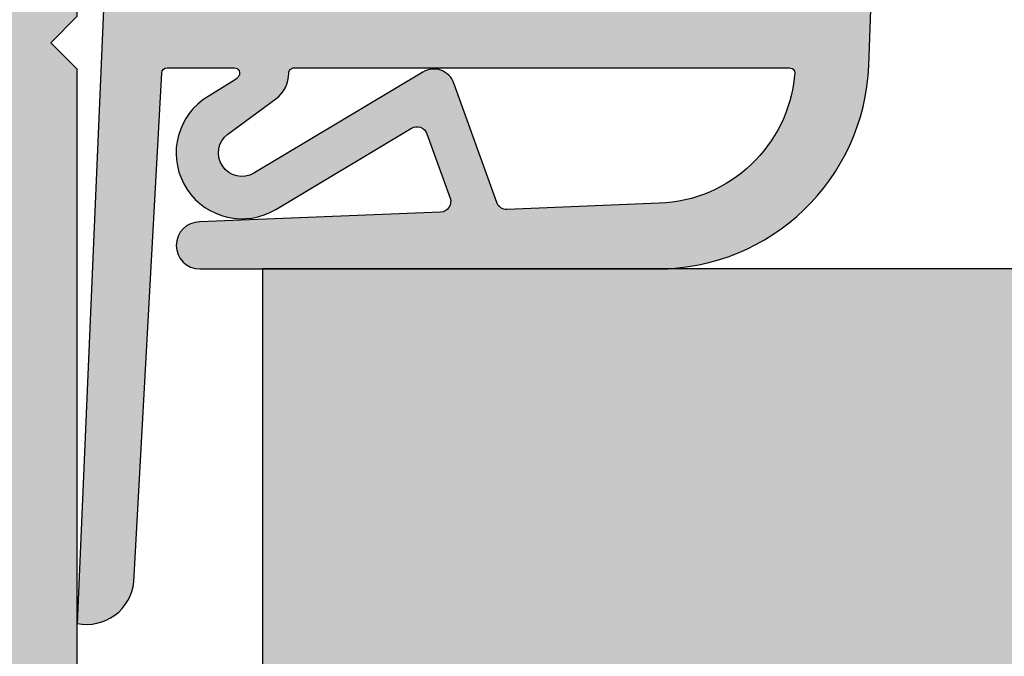
# Model space of a CAD drawing. Units: millimetres. Extents: x -41737 to -41112, y 7981 to 8235.
# Drawn here: x -41610 to -41591, y 8148 to 8160 of the extents above; entities that cross this region are included whole.
import ezdxf

# ---------------------------------------------------------------- set-up
doc = ezdxf.new("R2010")
doc.units = ezdxf.units.MM
doc.header["$LTSCALE"] = 0.2
doc.layers.add('Bem_1_1', color=7, linetype='Continuous', lineweight=18)
for name, color, linetype in [('Dichtung-Falzlippendichtung-Kontur', 4, 'Continuous'), ('Dichtung-Falzlippendichtung-Schraffur', 252, 'Continuous'), ('Türkontur', 4, 'Continuous'), ('Türschraffur', 254, 'Continuous'), ('Zarge', 2, 'Continuous'), ('Zarge_Kontur', 2, 'Continuous'), ('Zarge_Schraffur', 250, 'Continuous')]:
    doc.layers.add(name, color=color, linetype=linetype)
doc.styles.add('Bemtext', font='arial.ttf')
doc.dimstyles.new('BEM_1_1$0', dxfattribs={"dimtxt": 4, "dimasz": 2, "dimexe": 1, "dimexo": 3, "dimgap": 1, "dimtad": 1, "dimdec": 0, "dimrnd": 0.1, "dimzin": 9, "dimdsep": 46, "dimtxsty": 'Bemtext', "dimblk": 'OBLIQUE', "dimcen": 0, "dimdle": 1, "dimclrd": 151, "dimclre": 249, "dimclrt": 151, "dimadec": 0, "dimazin": 2, "dimtfac": 1, "dimtdec": 0, "dimtix": 1, "dimtmove": 0, "dimatfit": 0, "dimldrblk": 'OBLIQUE', "dimfxl": 1, "dimtolj": 1, "dimtzin": 12, "dimarcsym": 0})

# ---------------------------------------------------------------- blocks, each defined once
blk = doc.blocks.new('_Oblique')
at = {"color": 0, "linetype": 'ByBlock', "lineweight": -2}
blk.add_line((-0.5, -0.5), (0.5, 0.5), dxfattribs=at)
blk = doc.blocks.new('*D30')
at = {"layer": 'Bem_1_1', "color": 151, "lineweight": -2}
blk.add_line((-41563.46704632672, 8121.148602141213), (-41563.46704632672, 8156.148602141218), dxfattribs=at)
at = {"layer": 'Bem_1_1', "color": 249, "lineweight": -2}
for p, q in [((-41586.01704632673, 8155.148602141219), (-41562.46704632672, 8155.148602141219)), ((-41601.65056506691, 8122.148602141214), (-41562.46704632672, 8122.148602141214))]:
    blk.add_line(p, q, dxfattribs=at)
at = {"layer": 'Defpoints', "color": 0}
for p in [(-41589.01704632673, 8155.148602141219), (-41563.46704632672, 8155.148602141219), (-41604.65056506692, 8122.148602141214)]:
    blk.add_point(p, dxfattribs=at)
at = {"layer": 'Bem_1_1', "color": 151, "lineweight": -2, "xscale": 2, "yscale": 2, "zscale": 2}
for p, rotation in [((-41563.46704632672, 8155.148602141219), 90), ((-41563.46704632672, 8122.148602141214), 270)]:
    blk.add_blockref('_Oblique', p, dxfattribs=dict(at, rotation=rotation))
at = {"layer": 'Bem_1_1', "color": 151, "insert": (-41566.51070253409, 8138.648602141209), "char_height": 4, "attachment_point": 5, "rotation": 90, "style": 'Bemtext'}
blk.add_mtext('\\A1;33', dxfattribs=at)
blk = doc.blocks.new('*D64')
at = {"layer": 'Bem_1_1', "color": 151, "lineweight": -2}
blk.add_line((-41553.46704632672, 8121.148602141213), (-41553.46704632672, 8173.148602141218), dxfattribs=at)
at = {"layer": 'Bem_1_1', "color": 249, "lineweight": -2}
for p, q in [((-41586.01704632673, 8172.148602141218), (-41552.46704632673, 8172.148602141218)), ((-41600.96704632672, 8122.148602141214), (-41552.46704632673, 8122.148602141214))]:
    blk.add_line(p, q, dxfattribs=at)
at = {"layer": 'Defpoints', "color": 0}
for p in [(-41589.01704632673, 8172.148602141218), (-41553.46704632672, 8172.148602141218), (-41603.96704632672, 8122.148602141214)]:
    blk.add_point(p, dxfattribs=at)
at = {"layer": 'Bem_1_1', "color": 151, "lineweight": -2, "xscale": 2, "yscale": 2, "zscale": 2}
for p, rotation in [((-41553.46704632672, 8172.148602141218), 90), ((-41553.46704632672, 8122.148602141214), 270)]:
    blk.add_blockref('_Oblique', p, dxfattribs=dict(at, rotation=rotation))
at = {"layer": 'Bem_1_1', "color": 151, "insert": (-41556.50933827761, 8147.148602141209), "char_height": 4, "attachment_point": 5, "rotation": 90, "style": 'Bemtext'}
blk.add_mtext('\\A1;50', dxfattribs=at)
blk = doc.blocks.new('Falzlippend15-5')
at = {"layer": 'Dichtung-Falzlippendichtung-Schraffur'}
h = blk.add_hatch(color=256, dxfattribs=at)
h.dxf.hatch_style = 1
edge = h.paths.add_edge_path()
edge.add_line((-11.14331580447248, -1.639459025469989), (-10.04488841350246, -4.197295236457478))
edge.add_arc((-9.585459866641068, -4.000000000000024), 0.4999999999999748, 203.2404353565354, 270.0000000000043)
edge.add_line((-9.585459866641031, -4.5), (-3.217744687875836, -4.500000000313477))
edge.add_arc((-3.217744687875799, -4.000000000313502), 0.4999999999999752, 269.9999999999958, 336.7595646434646)
edge.add_line((-2.758316141014404, -4.197295236770955), (-1.659888759415309, -1.639459047604972))
edge.add_arc((-1.751774468787609, -1.600000000313504), 0.1000000000000057, 336.7595646434812, 448.9834109661365)
edge.add_arc((-1.749973129474888, -0.7499888701775426), 0.7500268706077523, 180.0008502492904, 269.99792598036413, ccw=False)
edge.add_arc((-1.750000000000056, -0.7500000003134774), 0.75, 90, 180, ccw=False)
edge.add_line((-1.750000000000056, -3.134772e-10), (-0.5959201012454969, -5.68e-14))
edge.add_arc((-0.5959201012455276, 0.0999999999999171), 0.099999999999974, 270.0000000000176, 357.614055969629)
edge.add_line((-0.4960067939363171, 0.0958369455287311), (0, 11.69999999999999))
edge.add_arc((-0.1774802091010986, 10.82001320497595), 0.8977059563349472, 78.59726297034182, 174.0469166576127)
edge.add_line((-1.070344976434512, 10.91311793790555), (-1.597067538588134, 1.294532012399145))
edge.add_arc((-1.696917932235824, 1.299999999999997), 0.1000000000000086, 270.00000012341445, 356.86551059269937, ccw=False)
edge.add_line((-1.696917932020426, 1.199999999999988), (-2.969269568976983, 1.199999997259453))
edge.add_arc((-2.969269569192338, 1.299999997259448), 0.0999999999999948, 143.1551289184338, 270.0000001233895, ccw=False)
edge.add_arc((-2.809217168943693, 1.180069896056458), 0.2999999999997746, 122.0234559920959, 143.1551289184627, ccw=False)
edge.add_line((-2.968297088159488, 1.434419221398911), (-2.373847355109887, 1.806211107947149))
edge.add_arc((-3.11149901774816, 2.807742376058285), 1.243862876846683, 306.3725317439513, 480.8608542688043)
edge.add_line((-3.749544554846238, 3.875493634070437), (-6.318694517537551, 2.340272152915133))
edge.add_arc((-6.421285494239985, 2.511955266526312), 0.1999999999999703, 199.7850847789528, 300.8608542688052, ccw=False)
edge.add_line((-6.609479277686432, 2.444256670735114), (-7.046713922151184, 3.659715293384863))
edge.add_arc((-6.858520138704714, 3.72741388917608), 0.1999999999999982, 92.32556295395108, 199.785084778956, ccw=False)
edge.add_line((-6.866635656066648, 3.927249167287698), (-2.314505991891337, 4.112115861859422))
edge.add_arc((-2.315091419464634, 4.55605773792849), 0.4439422620715084, 270.0755560840854, 450.0000000000001)
edge.add_line((-2.315091419464636, 5), (-10.96163324793042, 5))
edge.add_arc((-10.9616332479304, 0.9999999999999648), 4.000000000000035, 90.00000000000036, 177.8065963845828)
edge.add_line((-14.95870256522664, 1.153091060252336), (-14.99895865874117, 0.1020408163265074))
edge.add_arc((-14.89897948556631, 0.1000000000000347), 0.1000000000000339, 178.8306171944195, 270)
edge.add_line((-14.89897948556631, 0), (-11.05320455451681, 0))
edge.add_arc((-11.05320455451681, -0.75), 0.75, 0, 90, ccw=False)
edge.add_arc((-11.05320815253867, -0.7499985096505596), 0.7500035980233434, 270.1358337740947, 359.9998861462356, ccw=False)
edge.add_arc((-11.05143008572925, -1.600000000000016), 0.1000000000000165, 89.99999999999287, 203.2404353565228)
edge = h.paths.add_edge_path(flags=16)
edge.add_arc((-8.703204554516814, -3.299999999999982), 0.200000000000017, 180.0000000000082, 270.00000000000813, ccw=False)
edge.add_line((-8.903204554516833, -3.300000000000011), (-8.903204554516833, -0.1999999999999886))
edge.add_arc((-8.703204554516814, -0.200000000000017), 0.200000000000017, 89.99999999999193, 179.9999999999919, ccw=False)
edge.add_line((-8.703204554516788, 0), (-4.100000000000079, -3.134772e-10))
edge.add_arc((-4.100000000000051, -0.2000000003134943), 0.2000000000000171, 8.071765478234738e-12, 90.00000000000807, ccw=False)
edge.add_line((-3.900000000000034, -0.2000000003134659), (-3.900000000000034, -3.300000000313488))
edge.add_arc((-4.100000000000051, -3.30000000031346), 0.200000000000017, 269.9999999999918, 359.99999999999187, ccw=False)
edge.add_line((-4.100000000000079, -3.500000000313477), (-8.703204554516788, -3.5))
edge = h.paths.add_edge_path(flags=16)
edge.add_arc((-13.4641016151426, 1.299999999998581), 0.1000000000000141, 159.4300079079286, 270.0000000000173, ccw=False)
edge.add_arc((-10.89948685888742, 1.091938024523032), 2.669340756854871, 92.18378014431102, 174.7726728722312, ccw=False)
edge.add_line((-11.00120189177181, 3.759340155490889), (-8.123554645182367, 3.876204386931135))
edge.add_arc((-8.115439127820448, 3.676369108819486), 0.2000000000000293, 19.785084778951614, 92.32556295394647, ccw=False)
edge.add_line((-7.927245344373943, 3.744067704610699), (-7.11554734280736, 1.487646930361734))
edge.add_arc((-6.739159775914413, 1.623044121944125), 0.3999999999999893, 199.7850847789497, 300.8608542688019)
edge.add_line((-6.533977822509541, 1.279677894721714), (-3.339180648036517, 3.188761179625544))
edge.add_arc((-3.111499017748217, 2.807742376058245), 0.4438628768466611, -53.62746825605518, 120.86085426880689, ccw=False)
edge.add_line((-2.848273709570094, 2.45035366530044), (-3.752737698080863, 1.784194368866849))
edge.add_arc((-3.396918775949409, 1.301086829437758), 0.6000000000000169, 126.3724316808037, 180.0889497761598)
edge.add_arc((-4.09691793223581, 1.299999999999945), 0.0999999999999575, -89.99999999998408, 0.08900899159817754, ccw=False)
edge.add_line((-4.096917932235783, 1.199999999999988), (-13.46410161514256, 1.199999999998567))
at = {"layer": 'Dichtung-Falzlippendichtung-Kontur'}
blk.add_lwpolyline([(-11.14331580447248, -1.639459025469989), (-10.04488841350246, -4.197295236457478, 0.2998220750177176), (-9.585459866641031, -4.5), (-3.217744687875836, -4.500000000313477, 0.2998220750177174), (-2.758316141014404, -4.197295236770955), (-1.659888759415309, -1.639459047604972, 0.5329629284472822), (-1.750000279301104, -1.500015740293903, -0.4141986137325653), (-2.500000000000056, -0.7500000003134774, -0.4142135623730951), (-1.750000000000056, -3.134772e-10), (-0.5959201012454969, -5.68e-14, 0.40206866616617), (-0.4960067939363171, 0.0958369455287311), (0, 11.69999999999999, 0.4423544000304721), (-1.070344976434512, 10.91311793790555), (-1.597067538588134, 1.294532012399145, -0.3982794802395167), (-1.696917932020426, 1.199999999999988), (-2.969269568976983, 1.199999997259453, -0.6178830903890226), (-3.049295769316699, 1.359965047861066, -0.0924665047514423), (-2.968297088159488, 1.434419221398911), (-2.373847355109887, 1.806211107947149, 0.9530222616839449), (-3.749544554846238, 3.875493634070437), (-6.318694517537551, 2.340272152915133, -0.4720348272414892), (-6.609479277686432, 2.444256670735114), (-7.046713922151184, 3.659715293384863, -0.506558480301374), (-6.866635656066648, 3.927249167287698), (-2.314505991891337, 4.112115861859422, 0.9993408660579046), (-2.315091419464636, 5), (-10.96163324793042, 5, 0.4030449247050577), (-14.95870256522664, 1.153091060252336), (-14.99895865874117, 0.1020408163265074, 0.4202041028865537), (-14.89897948556631, 0), (-11.05320455451681, 0, -0.4142135623730951), (-10.30320455451681, -0.75, -0.4135187753883887), (-11.05143008572923, -1.5, 0.5386721293933516), (-11.14331579510156, -1.639459047291495)], format="xyb", dxfattribs=at)
for points in [[(-13.46410161514256, 1.199999999998567, -0.5237321830320071), (-13.55772598311932, 1.335135135133668, -0.3768162254180932), (-11.00120189177181, 3.759340155490889), (-8.123554645182367, 3.876204386931135, -0.3275289516805985), (-7.927245344373943, 3.744067704610699), (-7.11554734280736, 1.487646930361734, 0.4720348272414875), (-6.533977822509541, 1.279677894721714), (-3.339180648036517, 3.188761179625544, -0.9530222616840214), (-2.848273709570094, 2.45035366530044), (-3.752737698080863, 1.784194368866849, 0.2387709300909404), (-3.996918052903936, 1.300155349934186, -0.4146686452109977), (-4.096917932235783, 1.199999999999988)], [(-8.703204554516788, -3.5, -0.414213562373095), (-8.903204554516833, -3.300000000000011), (-8.903204554516833, -0.1999999999999886, -0.4142135623730951), (-8.703204554516788, 0), (-4.100000000000079, -3.134772e-10, -0.414213562373095), (-3.900000000000034, -0.2000000003134659), (-3.900000000000034, -3.300000000313488, -0.4142135623730951), (-4.100000000000079, -3.500000000313477)]]:
    blk.add_lwpolyline(points, format="xyb", close=True, dxfattribs=at)
blk = doc.blocks.new('*U47')
at = {"layer": 'Dichtung-Falzlippendichtung-Kontur'}
blk.add_blockref('Falzlippend15-5', (-2.84e-14, 1.279e-13), dxfattribs=at)
blk = doc.blocks.new('*U52')
at = {"layer": 'Zarge_Schraffur'}
h = blk.add_hatch(color=256, dxfattribs=at)
h.dxf.hatch_style = 1
edge = h.paths.add_edge_path()
edge.add_line((-12.00000000000727, -32.59383322840233), (-12.00000000000727, -16.22499772314768))
edge.add_line((-12.00000000000727, -16.22499772314768), (-11.49999673834827, -15.72499446148867))
edge.add_line((-11.49999673834827, -15.72499446148867), (-12.00000000000727, -15.22499967542899))
edge.add_line((-12.00000000000727, -15.22499967542899), (-12.00000000000727, -13.06210885126347))
edge.add_arc((-11.00000000000881, -13.06210885126477), 0.9999999999984652, 119.9999999999493, 179.9999999999259, ccw=False)
edge.add_line((-11.50000000000727, -12.19608344748121), (-9.63095064303343, -11.11698729810086))
edge.add_arc((-9.380950643033337, -11.5499999999919), 0.4999999999990157, -12.708792376299186, 120.00000000007711, ccw=False)
edge.add_arc((-8.6981000860035, -11.70399713230924), 0.1999999999995036, 167.2912076235544, 240.908537769698)
edge.add_arc((-7.750000000005496, -9.999999999991628), 2.150000000003623, 240.9085377699723, 297.6336812582275)
edge.add_arc((-6.845557027850725, -11.72756560225479), 0.2000000000028392, 297.6336812581812, 371.2510114033354)
edge.add_arc((-6.1590097423336, -11.59099025766336), 0.4999999999980193, 78.74898859614223, 191.2510114042124, ccw=False)
edge.add_arc((-6.022434397742281, -10.90444297214551), 0.2000000000035305, 258.7489885958504, 332.3663187418822)
edge.add_arc((-7.750000000000516, -9.999999999994543), 2.149999999998181, 332.3663187418073, 387.6336812581927)
edge.add_arc((-6.02243439774257, -9.095557027844176), 0.2000000000040662, 27.63368125823268, 101.2510114040348)
edge.add_arc((-6.159009742333638, -8.40900974232576), 0.4999999999979893, 168.7489885957826, 281.2510114038629, ccw=False)
edge.add_arc((-6.845557027850567, -8.272434397734214), 0.2000000000026981, 348.7489885966344, 422.3663187418488)
edge.add_arc((-7.749999999998475, -9.999999999993538), 2.149999999996893, 62.36631874188983, 119.0914622301197)
edge.add_arc((-8.698100085997934, -8.296002867688477), 0.2000000000030348, 119.0914622291784, 192.7087923736832)
edge.add_arc((-9.380950643033414, -8.449999999997088), 0.4999999999990659, -120.00000000006389, 12.708792376285999, ccw=False)
edge.add_line((-9.63095064303343, -8.88301270188822), (-11.50000000000727, -7.803916552511509))
edge.add_arc((-11.00000000000625, -6.937891148726478), 1.000000000001026, 179.9999999999504, 239.9999999999661, ccw=False)
edge.add_line((-12.00000000000727, -6.937891148725611), (-12.00000000000727, -3))
edge.add_arc((-13.00000000000727, -3), 1, 0, 90)
edge.add_line((-13.00000000000727, -2), (-25.90000000000145, -2))
edge.add_arc((-25.89999999999964, -2.100000000000363), 0.1000000000003638, 90.0000000010422, 180.0000000010422)
edge.add_line((-26, -2.100000000002182), (-26, -2.549999999999272))
edge.add_arc((-26.20000000000004, -2.549999999999954), 0.2000000000000455, -89.9999999991532, 1.9542767404345796e-10, ccw=False)
edge.add_line((-26.19999999999709, -2.75), (-26.80000000000291, -2.75))
edge.add_arc((-26.80000000000087, -2.550000000000864), 0.199999999999136, 179.9999999995441, 269.9999999994137, ccw=False)
edge.add_line((-27, -2.549999999999272), (-27, -1))
edge.add_arc((-26, -1), 1, 90, 180, ccw=False)
edge.add_line((-26, 0), (0, 0))
edge.add_line((0, 0), (12, 0))
edge.add_line((12, 0), (12, -6.937891148725611))
edge.add_arc((11.00000000000111, -6.937891148727713), 0.999999999998888, -60.00000000003672, 1.2039436114719138e-10, ccw=False)
edge.add_line((11.5, -7.803916552511509), (9.63095064303343, -8.88301270188822))
edge.add_arc((9.380950643030848, -8.449999999994038), 0.50000000000299, 167.2912076241737, 300.0000000001437, ccw=False)
edge.add_arc((8.698100085995337, -8.29600286768315), 0.1999999999996418, 347.2912076245331, 420.9085377694293)
edge.add_arc((7.749999999998472, -9.99999999999387), 2.149999999997185, 60.90853776988451, 117.6336812581059)
edge.add_arc((6.845557027848732, -8.272434397733337), 0.2000000000010697, 117.6336812578021, 191.2510114037147)
edge.add_arc((6.159009742331364, -8.409009742324692), 0.5000000000000117, -101.25101140440108, 11.251011404046608, ccw=False)
edge.add_arc((6.022434397739624, -9.095557027840766), 0.1999999999998748, 78.7489885969913, 152.366318742242)
edge.add_arc((7.749999999999607, -9.999999999994543), 2.149999999997375, 152.366318741796, 207.633681258204)
edge.add_arc((6.02243439773887, -10.9044429721499), 0.1999999999984737, 207.6336812574574, 281.2510114033088)
edge.add_arc((6.159009742331327, -11.59099025766443), 0.5000000000000417, -11.251011404041606, 101.2510114043962, ccw=False)
edge.add_arc((6.845557027849068, -11.72756560225559), 0.2000000000013677, 168.7489885963489, 242.3663187421339)
edge.add_arc((7.750000000001858, -9.999999999998366), 2.149999999995966, 242.3663187417751, 299.0914622300303)
edge.add_arc((8.698100085994538, -11.70399713230848), 0.2000000000009825, 299.0914622306191, 372.7087923761289)
edge.add_arc((9.380950643026573, -11.54999999999259), 0.4999999999993604, 60.00000000001319, 192.708792376209, ccw=False)
edge.add_line((9.630950643026154, -11.11698729810086), (11.5, -12.19608344748121))
edge.add_arc((11.00000000000153, -13.06210885126477), 0.9999999999984654, 7.412381819449365e-11, 60.00000000005082, ccw=False)
edge.add_line((12, -13.06210885126347), (12, -15.22499967542899))
edge.add_line((12, -15.22499967542899), (11.49999673834099, -15.72499446148867))
edge.add_line((11.49999673834099, -15.72499446148867), (12, -16.22499772314768))
edge.add_line((12, -16.22499772314768), (12, -35.09383017643006))
edge.add_line((12, -35.09383017643006), (7.699999999989813, -35.09383017643006))
edge.add_line((7.699999999989813, -35.09383017643006), (7.699999999989813, -20))
edge.add_arc((7.499999999990905, -19.99999999999818), 0.1999999999989086, 359.9999999994789, 449.9999999994789)
edge.add_line((7.499999999992724, -19.79999999999927), (5.952097349254472, -19.79999999999927))
edge.add_line((5.952097349254472, -19.79999999999927), (4.952097349254472, -19.79999999999927))
edge.add_arc((4.952097349256291, -19.50000000000182), 0.2999999999974534, 179.9999999996526, 269.9999999996526, ccw=False)
edge.add_line((4.652097349258838, -19.5), (4.652097349258838, -19.09999999999854))
edge.add_arc((4.952097349256291, -19.09999999999672), 0.2999999999974534, 90.00000000034743, 180.0000000003474, ccw=False)
edge.add_line((4.952097349254472, -18.79999999999927), (5.949999999997089, -18.79999999999927))
edge.add_arc((5.949999999998908, -18.49999999999818), 0.3000000000010914, 269.9999999996526, 359.9999999996526)
edge.add_line((6.25, -18.5), (6.25, -17.5))
edge.add_arc((5.949999999998908, -17.50000000000182), 0.3000000000010914, 3.474014e-10, 90.0000000003474)
edge.add_line((5.949999999997089, -17.20000000000073), (4.952097349261748, -17.20000000000073))
edge.add_arc((4.952097349263754, -16.90000000000308), 0.2999999999976417, 179.999999998299, 269.9999999996168, ccw=False)
edge.add_line((4.652097349266114, -16.89999999999418), (4.652097349280666, -14.26107470777424))
edge.add_arc((4.352097349277971, -14.26107470774924), 0.3000000000026946, 359.9999999952256, 411.430141740439)
edge.add_arc((7.749999986926725, -9.999999999995646), 5.1499999999971, 89.99999985463558, 231.4301417404967, ccw=False)
edge.add_line((7.749999999992724, -4.849999999998544), (8.07499999999709, -4.849999999998544))
edge.add_arc((8.07499999999709, -3.92500000000291), 0.9249999999956344, 270, 450)
edge.add_line((8.07499999999709, -3.000000000007275), (2.652097349251562, -3.000000000003637))
edge.add_line((2.652097349251562, -3.000000000003637), (0, -3.000000000003637))
edge.add_line((0, -3.000000000003637), (-2.652097349258838, -3.000000000003637))
edge.add_line((-2.652097349258838, -3.000000000003637), (-8.075000000004366, -3.000000000007275))
edge.add_arc((-8.075000000005275, -3.92500000000291), 0.9249999999956344, 89.99999999994367, 270.0000000000563)
edge.add_line((-8.075000000004366, -4.849999999998544), (-7.749999999992724, -4.849999999998544))
edge.add_arc((-7.749999999941522, -9.999999999997073), 5.149999999998527, -51.430141565563815, 90.00000000056963, ccw=False)
edge.add_arc((-4.352097349283709, -14.26107469737136), 0.2999999999969564, 128.5698584349892, 180.0000000052263)
edge.add_line((-4.652097349280666, -14.26107469739872), (-4.652097349258838, -16.89999999999782))
edge.add_arc((-4.952097349261748, -16.89999999999782), 0.3000000000029104, -90, 0, ccw=False)
edge.add_line((-4.952097349261748, -17.20000000000073), (-5.950000000004365, -17.20000000000073))
edge.add_arc((-5.950000000006184, -17.50000000000182), 0.3000000000010914, 89.99999999965259, 179.9999999996526)
edge.add_line((-6.250000000007275, -17.5), (-6.250000000007275, -18.5))
edge.add_arc((-5.950000000006184, -18.49999999999818), 0.3000000000010914, 180.0000000003474, 270.0000000003474)
edge.add_line((-5.950000000004365, -18.79999999999927), (-4.952097349261748, -18.79999999999927))
edge.add_arc((-4.952097349259929, -19.10000000000036), 0.3000000000010914, 3.474269760772586e-10, 90.00000000034743, ccw=False)
edge.add_line((-4.652097349258838, -19.09999999999854), (-4.652097349258838, -19.5))
edge.add_arc((-4.952097349259929, -19.49999999999818), 0.3000000000010914, 269.9999999996526, 359.9999999996526, ccw=False)
edge.add_line((-4.952097349261748, -19.79999999999927), (-5.952097349261748, -19.79999999999927))
edge.add_line((-5.952097349261748, -19.79999999999927), (-7.5, -19.79999999999927))
edge.add_arc((-7.499999999998181, -19.99999999999818), 0.1999999999989086, 90.00000000052108, 180.0000000005211)
edge.add_line((-7.699999999997089, -20), (-7.699999999997089, -32.59383322840228))
edge.add_line((-7.699999999997089, -32.59383322840228), (-12.00000000000727, -32.59383322840233))
at = {"layer": 'Zarge_Kontur'}
blk.add_lwpolyline([(-12.00000000000727, -32.59383322840233), (-12.00000000000727, -16.22499772314768), (-11.49999673834827, -15.72499446148867), (-12.00000000000727, -15.22499967542899), (-12.00000000000727, -13.06210885126347, -0.2679491924310135), (-11.50000000000727, -12.19608344748121), (-9.63095064303343, -11.11698729810086, -0.653813427076337)], format="xyb", dxfattribs=at)

msp = doc.modelspace()

# ---------------------------------------------------------------- hatches: boundary and pattern name
at = {"layer": 'Türschraffur'}
h = msp.add_hatch(color=256, dxfattribs=at)
h.dxf.hatch_style = 1
h.paths.add_polyline_path([(-41113.05056506692, 8122.148602141221), (-41112.35056506692, 8122.848602141219), (-41112.35056506692, 8154.44860214122), (-41113.05056506692, 8155.148602141219), (-41127.35056506692, 8155.148602141219), (-41127.35056506692, 8171.448602141218), (-41128.05056506692, 8172.148602141218), (-41589.65056506692, 8172.148602141218), (-41590.35056506692, 8171.448602141218), (-41590.35056506692, 8155.148602141219), (-41605.35056506692, 8155.148602141219), (-41605.35056506692, 8122.848602141219), (-41604.65056506692, 8122.148602141221)])
at = {"layer": 'Zarge_Schraffur'}
h = msp.add_hatch(color=256, dxfattribs=at)
h.dxf.hatch_style = 1
edge = h.paths.add_edge_path()
edge.add_line((-41608.85056506693, 8142.554768912818), (-41608.85056506693, 8158.923604418072))
edge.add_line((-41608.85056506693, 8158.923604418072), (-41609.35056832858, 8159.423607679732))
edge.add_line((-41609.35056832858, 8159.423607679732), (-41608.85056506693, 8159.923602465791))
edge.add_line((-41608.85056506693, 8159.923602465791), (-41608.85056506693, 8162.086493289956))
edge.add_arc((-41609.85056506692, 8162.086493289956), 1, 5.21102e-11, 59.99999999996363)
edge.add_line((-41609.35056506692, 8162.952518693739), (-41611.2196144239, 8164.03161484312))
edge.add_arc((-41611.4696144239, 8163.598602141227), 0.4999999999990565, 59.99999999993757, 192.7087923762858)
edge.add_arc((-41612.15246498092, 8163.44460500891), 0.1999999999926551, -60.908537771452984, 12.708792376897009, ccw=False)
edge.add_arc((-41613.10056506692, 8165.148602141227), 2.150000000002594, 242.36631874172832, 299.0914622299887, ccw=False)
edge.add_arc((-41614.00500803908, 8163.421036538965), 0.2000000000038536, 168.7489885967863, 242.36631874126158, ccw=False)
edge.add_arc((-41614.6915553246, 8163.557611883557), 0.4999999999993577, 348.7489885957965, 461.2510114037127)
edge.add_arc((-41614.82813066919, 8164.244159169076), 0.2000000000044487, 207.6336812586394, 281.25101140510424, ccw=False)
edge.add_arc((-41613.10056506693, 8165.148602141226), 2.149999999997723, 152.3663187418009, 207.6336812581992, ccw=False)
edge.add_arc((-41614.82813066919, 8166.053045113377), 0.2000000000070386, 78.74898859694008, 152.3663187423275, ccw=False)
edge.add_arc((-41614.6915553246, 8166.739592398895), 0.4999999999975783, 258.7489885962872, 371.2510114042035)
edge.add_arc((-41614.00500803908, 8166.876167743486), 0.2000000000049906, 117.6336812587385, 191.2510114032137, ccw=False)
edge.add_arc((-41613.10056506693, 8165.148602141227), 2.149999999997685, 60.90853776991702, 117.63368125814489, ccw=False)
edge.add_arc((-41612.15246498093, 8166.85259927353), 0.2000000000043677, -12.708792373438087, 60.908537770391604, ccw=False)
edge.add_arc((-41611.4696144239, 8166.698602141222), 0.4999999999990819, 167.2912076237141, 300.0000000000624)
edge.add_line((-41611.2196144239, 8166.265589439332), (-41609.35056506692, 8167.344685588709))
edge.add_arc((-41609.85056506692, 8168.210710992495), 1.000000000000475, 299.9999999999843, 360.0000000000521)
edge.add_line((-41608.85056506693, 8168.210710992495), (-41608.85056506693, 8172.14860214122))
edge.add_arc((-41607.85056506692, 8172.14860214122), 1, 90, 180, ccw=False)
edge.add_line((-41607.85056506692, 8173.148602141221), (-41594.95056506693, 8173.148602141221))
edge.add_arc((-41594.95056506693, 8173.04860214122), 0.1000000000003638, -1.042224084812915e-09, 90, ccw=False)
edge.add_line((-41594.85056506693, 8173.048602141218), (-41594.85056506693, 8172.598602141221))
edge.add_arc((-41594.65056506693, 8172.598602141219), 0.1999999999970896, 179.9999999997394, 270)
edge.add_line((-41594.65056506693, 8172.398602141219), (-41594.05056506693, 8172.398602141219))
edge.add_arc((-41594.05056506693, 8172.598602141219), 0.1999999999989086, 270, 360.0000000005211)
edge.add_line((-41593.85056506692, 8172.598602141221), (-41593.85056506692, 8174.148602141221))
edge.add_arc((-41594.85056506693, 8174.148602141221), 1, 0, 90)
edge.add_line((-41594.85056506693, 8175.14860214122), (-41620.85056506693, 8175.14860214122))
edge.add_line((-41620.85056506693, 8175.14860214122), (-41632.85056506693, 8175.14860214122))
edge.add_line((-41632.85056506693, 8175.14860214122), (-41632.85056506693, 8168.210710992495))
edge.add_arc((-41631.85056506693, 8168.210710992493), 1, 179.9999999998957, 239.9999999999897)
edge.add_line((-41632.35056506693, 8167.344685588709), (-41630.48151570996, 8166.265589439332))
edge.add_arc((-41630.23151570996, 8166.698602141226), 0.5000000000014194, 240.000000000094, 372.7087923757974)
edge.add_arc((-41629.54866515292, 8166.852599273537), 0.2000000000060502, 119.09146223218991, 192.7087923749632, ccw=False)
edge.add_arc((-41628.60056506693, 8165.148602141227), 2.149999999996236, 62.366318741855025, 119.09146223008301, ccw=False)
edge.add_arc((-41627.69612209477, 8166.876167743486), 0.1999999999996731, -11.25101140387602, 62.3663187429874, ccw=False)
edge.add_arc((-41627.00957480925, 8166.739592398895), 0.5000000000063163, 168.7489885960614, 281.2510114036924)
edge.add_arc((-41626.87299946467, 8166.053045113379), 0.200000000000353, 27.63368125794682, 101.25101140321237, ccw=False)
edge.add_arc((-41628.60056506693, 8165.148602141226), 2.149999999997723, -27.633681258199204, 27.633681258199204, ccw=False)
edge.add_arc((-41626.87299946467, 8164.24415916907), 0.1999999999984834, 258.748988596686, 332.3663187425148, ccw=False)
edge.add_arc((-41627.00957480925, 8163.557611883556), 0.4999999999984704, 78.74898859630761, 191.2510114039386)
edge.add_arc((-41627.69612209477, 8163.421036538965), 0.1999999999980319, -62.36631874298729, 11.25101140387602, ccw=False)
edge.add_arc((-41628.60056506693, 8165.148602141222), 2.149999999995268, 240.90853776992878, 297.6336812581787, ccw=False)
edge.add_arc((-41629.54866515292, 8163.444605008912), 0.2000000000039316, 167.2912076242744, 240.90853776793682, ccw=False)
edge.add_arc((-41630.23151570995, 8163.598602141227), 0.4999999999988819, 347.2912076238158, 480.0000000000102)
edge.add_line((-41630.48151570995, 8164.03161484312), (-41632.35056506693, 8162.952518693739))
edge.add_arc((-41631.85056506693, 8162.086493289956), 0.9999999999989005, 120.0000000000363, 179.9999999999479)
edge.add_line((-41632.85056506693, 8162.086493289956), (-41632.85056506693, 8159.923602465791))
edge.add_line((-41632.85056506693, 8159.923602465791), (-41632.35056180527, 8159.423607679732))
edge.add_line((-41632.35056180527, 8159.423607679732), (-41632.85056506693, 8158.923604418072))
edge.add_line((-41632.85056506693, 8158.923604418072), (-41632.85056506693, 8140.054771964789))
edge.add_line((-41632.85056506693, 8140.054771964789), (-41628.55056506692, 8140.054771964789))
edge.add_line((-41628.55056506692, 8140.054771964789), (-41628.55056506692, 8155.14860214122))
edge.add_arc((-41628.35056506692, 8155.148602141222), 0.1999999999970896, 90, 180.0000000005211, ccw=False)
edge.add_line((-41628.35056506692, 8155.348602141222), (-41626.80266241618, 8155.348602141222))
edge.add_line((-41626.80266241618, 8155.348602141222), (-41625.80266241619, 8155.348602141222))
edge.add_arc((-41625.8026624162, 8155.648602141218), 0.2999999999974534, 270.0000000013896, 360.0000000003474)
edge.add_line((-41625.50266241619, 8155.648602141219), (-41625.50266241619, 8156.048602141222))
edge.add_arc((-41625.8026624162, 8156.048602141224), 0.3000000000029104, 359.9999999996526, 449.9999999986104)
edge.add_line((-41625.80266241619, 8156.348602141221), (-41626.80056506693, 8156.348602141221))
edge.add_arc((-41626.80056506693, 8156.648602141222), 0.3000000000010914, 180.0000000003474, 270, ccw=False)
edge.add_line((-41627.10056506693, 8156.648602141221), (-41627.10056506693, 8157.64860214122))
edge.add_arc((-41626.80056506693, 8157.648602141218), 0.3000000000029104, 90, 179.9999999996526, ccw=False)
edge.add_line((-41626.80056506693, 8157.948602141219), (-41625.8026624162, 8157.948602141219))
edge.add_arc((-41625.8026624162, 8158.248602141217), 0.2999999999974534, 270, 360.000000001737)
edge.add_line((-41625.5026624162, 8158.248602141226), (-41625.50266241621, 8160.887527433446))
edge.add_arc((-41625.20266241622, 8160.887527433471), 0.2999999999956344, 128.569858258454, 180.0000000046899, ccw=False)
edge.add_arc((-41628.60056505386, 8165.148602141226), 5.150000000000777, 308.5698582595512, 450.0000001453015)
edge.add_line((-41628.60056506692, 8170.298602141221), (-41628.92556506693, 8170.298602141221))
edge.add_arc((-41628.92556506693, 8171.223602141218), 0.9249999999956344, 90, 270, ccw=False)
edge.add_line((-41628.92556506693, 8172.148602141213), (-41623.50266241618, 8172.148602141216))
edge.add_line((-41623.50266241618, 8172.148602141216), (-41620.85056506693, 8172.148602141216))
edge.add_line((-41620.85056506693, 8172.148602141216), (-41618.19846771767, 8172.148602141216))
edge.add_line((-41618.19846771767, 8172.148602141216), (-41612.77556506693, 8172.148602141213))
edge.add_arc((-41612.77556506693, 8171.223602141218), 0.9249999999956344, -90, 90, ccw=False)
edge.add_line((-41612.77556506693, 8170.298602141221), (-41613.10056506693, 8170.298602141221))
edge.add_arc((-41613.10056506699, 8165.148602141222), 5.149999999998726, 89.99999999943337, 231.4301415655601)
edge.add_arc((-41616.49846771765, 8160.887527443849), 0.2999999999961943, -5.211006737226853e-09, 51.43014156521781, ccw=False)
edge.add_line((-41616.19846771765, 8160.887527443822), (-41616.19846771767, 8158.248602141222))
edge.add_arc((-41615.89846771767, 8158.248602141222), 0.3000000000029104, 180, 270)
edge.add_line((-41615.89846771767, 8157.948602141219), (-41614.90056506693, 8157.948602141219))
edge.add_arc((-41614.90056506693, 8157.648602141218), 0.3000000000010914, 3.474269760772586e-10, 90, ccw=False)
edge.add_line((-41614.60056506692, 8157.64860214122), (-41614.60056506692, 8156.648602141221))
edge.add_arc((-41614.90056506693, 8156.648602141222), 0.3000000000029104, 270, 359.9999999996526, ccw=False)
edge.add_line((-41614.90056506693, 8156.348602141221), (-41615.89846771767, 8156.348602141221))
edge.add_arc((-41615.89846771767, 8156.04860214122), 0.3000000000010914, 90, 179.9999999996526)
edge.add_line((-41616.19846771767, 8156.048602141222), (-41616.19846771767, 8155.648602141219))
edge.add_arc((-41615.89846771767, 8155.648602141223), 0.3000000000029104, 180.0000000003474, 270)
edge.add_line((-41615.89846771767, 8155.348602141222), (-41614.89846771766, 8155.348602141222))
edge.add_line((-41614.89846771766, 8155.348602141222), (-41613.35056506693, 8155.348602141222))
edge.add_arc((-41613.35056506693, 8155.148602141222), 0.1999999999989086, -5.210836206970271e-10, 90, ccw=False)
edge.add_line((-41613.15056506693, 8155.14860214122), (-41613.15056506693, 8142.554768912818))
edge.add_line((-41613.15056506693, 8142.554768912818), (-41608.85056506693, 8142.554768912818))

# ---------------------------------------------------------------- linework, layer by layer
at = {"layer": 'Türkontur'}
msp.add_lwpolyline([(-41127.35056506692, 8155.148602141219), (-41127.35056506692, 8171.448602141218), (-41128.05056506692, 8172.148602141218), (-41589.65056506692, 8172.148602141218), (-41590.35056506692, 8171.448602141218), (-41590.35056506692, 8155.148602141219), (-41605.35056506692, 8155.148602141219), (-41605.35056506692, 8122.848602141219), (-41604.65056506692, 8122.148602141221), (-41113.05056506692, 8122.148602141221), (-41112.35056506692, 8122.848602141219), (-41112.35056506692, 8154.44860214122), (-41113.05056506692, 8155.148602141219), (-41127.35056506692, 8155.148602141219)], dxfattribs=at)
at = {"layer": 'Zarge_Kontur'}
msp.add_lwpolyline([(-41608.85056506693, 8142.554768912818), (-41608.85056506693, 8158.923604418072), (-41609.35056832858, 8159.423607679732), (-41608.85056506693, 8159.923602465791), (-41608.85056506693, 8162.086493289956, 0.2679491924310135), (-41609.35056506692, 8162.952518693739), (-41611.2196144239, 8164.03161484312, 0.653813427076337)], format="xyb", dxfattribs=at)

# ---------------------------------------------------------------- block references
at = {"layer": 'Dichtung-Falzlippendichtung-Kontur', "rotation": 180}
for name in ['*U47', 'Falzlippend15-5']:
    msp.add_blockref(name, (-41608.85056506693, 8160.148602141219), dxfattribs=at)
at = {"layer": 'Zarge', "xscale": -1}
msp.add_blockref('*U52', (-41620.85056506693, 8175.14860214122), dxfattribs=at)

# ---------------------------------------------------------------- dimensions: what is measured, and where the dimension line sits
at = {"layer": 'Bem_1_1'}
for base, p1, p2, picture, middle in [((-41553.46704632672, 8172.148602141218), (-41603.96704632672, 8122.148602141214), (-41589.01704632673, 8172.148602141218), '*D64', (-41556.50933827761, 8147.148602141209)), ((-41563.46704632672, 8155.148602141219), (-41604.65056506692, 8122.148602141214), (-41589.01704632673, 8155.148602141219), '*D30', (-41566.51070253409, 8138.648602141209))]:
    dim = msp.add_linear_dim(base=base, p1=p1, p2=p2, angle=90, dimstyle='BEM_1_1$0', dxfattribs=at)
    dim.commit()
    dim.dimension.update_dxf_attribs({"geometry": picture, "text_midpoint": middle})

doc.saveas('drawing.dxf')
